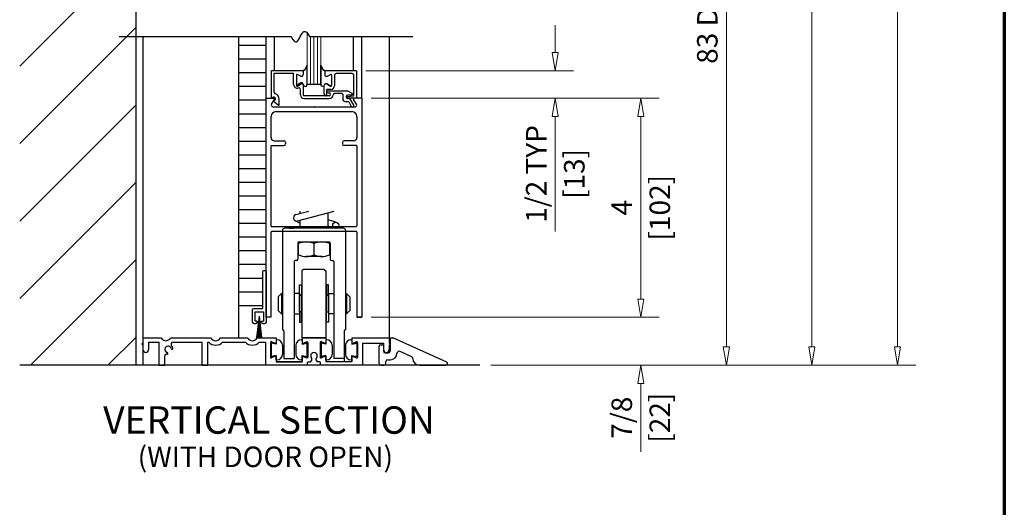
# Model space of a CAD drawing. Extents: x 0 to 45.8, y -1.1 to 62.2.
# Drawn here: x 27.8 to 45.8, y 22.6 to 31.5 of the extents above; entities that cross this region are included whole.
import ezdxf
from ezdxf.enums import TextEntityAlignment as Align

# ---------------------------------------------------------------- set-up
doc = ezdxf.new("R2010")
doc.units = 0
doc.header["$MEASUREMENT"] = 0
for name, color, linetype, lineweight in [('Border', 1, 'CONTINUOUS', 70), ('Dimension', 2, 'CONTINUOUS', 15), ('GLASS', 121, 'CONTINUOUS', 9), ('Hatch', 3, 'CONTINUOUS', 25), ('Notes', 4, 'CONTINUOUS', 25), ('Object', 7, 'CONTINUOUS', 30)]:
    doc.layers.add(name, color=color, linetype=linetype, lineweight=lineweight)
doc.layers.add('Dual Dim', color=2, linetype='CONTINUOUS')
doc.styles.get("Standard").update_dxf_attribs({"font": 'arial.ttf'})

# ---------------------------------------------------------------- blocks, each defined once
blk = doc.blocks.new('weathering short brush')
at = {"layer": 'Object'}
for p, q in [((0, 0.02), (-0.02, 0.02)), ((-0.04, 0), (-0.04, -0.741)), ((0.02, -0.675143), (0.02, 0)), ((0.186, -0.675143), (0.02, -0.675143)), ((0.206, -0.924143), (0.206, -0.695143)), ((-0.04, -0.741), (-0.04, -0.924143)), ((0.005, -0.745143), (0.005, -0.899143)), ((0.151, -0.735143), (0.015, -0.735143)), ((0.034992, -1.204143), (0.083, -0.813143)), ((0.041905, -1.204143), (0.083, -0.813143)), ((0.048792, -1.204143), (0.083, -0.813143)), ((0.055659, -1.204143), (0.083, -0.813143)), ((0.062509, -1.204143), (0.083, -0.813143)), ((0.069346, -1.204143), (0.083, -0.813143)), ((0.076176, -1.204143), (0.083, -0.813143)), ((0.131009, -1.204143), (0.083, -0.813143)), ((0.124096, -1.204143), (0.083, -0.813143)), ((0.117209, -1.204143), (0.083, -0.813143)), ((0.110342, -1.204143), (0.083, -0.813143)), ((0.103492, -1.204143), (0.083, -0.813143)), ((0.096654, -1.204143), (0.083, -0.813143)), ((0.089825, -1.204143), (0.083, -0.813143)), ((0.085233, -1.211258), (0.085233, -0.851168)), ((0.161, -0.899143), (0.161, -0.745143)), ((-0.01, -0.954143), (0.02, -0.954143)), ((0.0345, -0.909143), (0.015, -0.909143)), ((0.0445, -0.924143), (0.0445, -0.919143)), ((0.1215, -0.924143), (0.1215, -0.919143)), ((0.1315, -0.909143), (0.151, -0.909143)), ((0.146, -0.954143), (0.176, -0.954143))]:
    blk.add_line(p, q, dxfattribs=at)
for centre, radius, start, end in [((-0.02, 0), 0.02, 90, 180), ((0, 0), 0.02, 360, 90), ((0.186, -0.695143), 0.02, 360, 90), ((0.015, -0.745143), 0.01, 90, 180), ((0.015, -0.899143), 0.01, 180, 270), ((0.151, -0.745143), 0.01, 0, 90), ((0.151, -0.899143), 0.01, 270, 360), ((-0.01, -0.924143), 0.03, 180, 270), ((0.0145, -0.924143), 0.03, 270, 360), ((0.0345, -0.919143), 0.01, 0, 90), ((0.1315, -0.919143), 0.01, 90, 180), ((0.1515, -0.924143), 0.03, 180, 270), ((0.176, -0.924143), 0.03, 270, 360)]:
    blk.add_arc(centre, radius, start, end, dxfattribs=at)
blk = doc.blocks.new('Vertical Section GT1175-08I')
at = {"layer": 'GLASS'}
for p, q in [((0.75, 5.125), (0.75, 6.064)), ((0.75, 5.125), (0.75, 6.064)), ((0.813, 5.125), (0.813, 5.999)), ((0.813, 5.125), (0.813, 5.999)), ((0.875, 5.125), (0.875, 5.999)), ((0.875, 5.125), (0.875, 5.999)), ((0.938, 5.125), (0.938, 5.999)), ((0.938, 5.125), (0.938, 5.999)), ((1, 5.999), (1, 5.125)), ((1, 5.999), (1, 5.125))]:
    blk.add_line(p, q, dxfattribs=at)
at = {"layer": 'Object'}
for p, q in [((-2.682, 5.999), (0.458, 5.999)), ((-2.25, 5.999), (-2.25, 0)), ((-0.5, 0.5), (-0.5, 5.999)), ((0, 0.875), (0, 5.999)), ((0, 0.875), (0, 5.999)), ((0.154, 5.38), (0.154, 5.999)), ((0.154, 5.38), (0.154, 5.999)), ((0.791, 5.999), (2.682, 5.999)), ((1.596, 5.375), (1.596, 5.999)), ((1.596, 5.375), (1.596, 5.999)), ((1.75, 4.875), (1.75, 5.999)), ((1.75, 4.875), (1.75, 5.999)), ((2.25, 5.999), (2.25, 0.463)), ((2.25, 5.999), (2.25, 0.463)), ((-0.5, 5.842), (0, 5.842)), ((-0.5, 5.842), (0, 5.842)), ((-0.5, 5.592), (0, 5.592)), ((-0.5, 5.592), (0, 5.592)), ((0.75, 5.129), (0.75, 5.478)), ((0.75, 5.129), (0.75, 5.478)), ((1, 5.478), (1, 5.129)), ((1, 5.129), (1, 5.478)), ((1, 5.478), (1, 5.129)), ((1, 5.129), (1, 5.478)), ((-0.5, 5.342), (0, 5.342)), ((-0.5, 5.342), (0, 5.342)), ((0.097, 5.38), (0.678, 5.38)), ((0.097, 4.88), (0.097, 5.38)), ((0.097, 5.38), (0.678, 5.38)), ((0.097, 4.88), (0.097, 5.38)), ((0.147, 5.33), (0.503, 5.33)), ((0.147, 4.984), (0.147, 5.33)), ((0.147, 5.33), (0.503, 5.33)), ((0.147, 4.984), (0.147, 5.33)), ((0.503, 5.123), (0.503, 5.33)), ((0.503, 5.123), (0.503, 5.33)), ((0.553, 5.297), (0.553, 5.11)), ((0.553, 5.297), (0.553, 5.11)), ((0.632, 5.278), (0.576, 5.31)), ((0.632, 5.278), (0.576, 5.31)), ((0.678, 5.38), (0.678, 5.323)), ((0.678, 5.38), (0.678, 5.323)), ((0.678, 5.375), (0.678, 5.305)), ((0.678, 5.375), (0.678, 5.305)), ((1.072, 5.375), (1.072, 5.305)), ((1.653, 5.375), (1.072, 5.375)), ((1.072, 5.375), (1.072, 5.305)), ((1.072, 5.375), (1.072, 5.305)), ((1.653, 5.375), (1.072, 5.375)), ((1.072, 5.375), (1.072, 5.305)), ((1.119, 5.278), (1.175, 5.31)), ((1.119, 5.278), (1.175, 5.31)), ((1.119, 5.278), (1.175, 5.31)), ((1.119, 5.278), (1.175, 5.31)), ((1.197, 5.297), (1.197, 5.11)), ((1.197, 5.297), (1.197, 5.11)), ((1.197, 5.297), (1.197, 5.11)), ((1.197, 5.297), (1.197, 5.11)), ((1.247, 5.294), (1.247, 5.099)), ((1.247, 5.294), (1.247, 5.099)), ((1.572, 5.325), (1.278, 5.325)), ((1.572, 5.325), (1.278, 5.325)), ((1.603, 4.928), (1.603, 5.294)), ((1.603, 4.928), (1.603, 5.294)), ((1.653, 5.375), (1.653, 4.875)), ((1.653, 5.375), (1.653, 4.875)), ((-0.5, 5.092), (0, 5.092)), ((-0.5, 5.092), (0, 5.092)), ((0.632, 5.153), (0.576, 5.121)), ((0.632, 5.153), (0.576, 5.121)), ((0.576, 5.097), (0.642, 5.135)), ((0.576, 5.097), (0.642, 5.135)), ((0.678, 5.126), (0.678, 4.935)), ((0.678, 5.126), (0.678, 4.935)), ((1, 5.125), (0.75, 5.125)), ((1, 5.125), (0.75, 5.125)), ((1, 5.125), (1, 5.129)), ((1, 5.125), (1, 5.129)), ((1.062, 4.951), (1.062, 5.103)), ((1.062, 4.951), (1.062, 5.103)), ((1.109, 5.135), (1.175, 5.097)), ((1.175, 5.097), (1.109, 5.135)), ((1.109, 5.135), (1.175, 5.097)), ((1.175, 5.097), (1.109, 5.135)), ((0, 4.875), (0.141, 4.875)), ((0, 4.875), (0.141, 4.875)), ((0.097, 4.88), (0.132, 4.894)), ((0.097, 4.88), (0.132, 4.894)), ((0.236, 4.865), (0.236, 4.749)), ((0.236, 4.865), (0.236, 4.749)), ((0.628, 4.935), (0.628, 5.031)), ((0.628, 4.935), (0.628, 5.031)), ((1.154, 4.92), (0.693, 4.92)), ((1.154, 4.92), (0.693, 4.92)), ((0.693, 4.87), (1.154, 4.87)), ((0.693, 4.87), (1.154, 4.87)), ((1.093, 4.92), (1.097, 4.92)), ((1.093, 4.92), (1.097, 4.92)), ((1.182, 5.034), (1.112, 5.034)), ((1.112, 4.935), (1.112, 5.034)), ((1.182, 5.034), (1.112, 5.034)), ((1.112, 4.935), (1.112, 5.034)), ((1.112, 4.99), (1.112, 4.99)), ((1.112, 4.99), (1.112, 4.99)), ((1.132, 5.01), (1.487, 5.01)), ((1.132, 5.01), (1.487, 5.01)), ((1.132, 4.97), (1.154, 4.97)), ((1.132, 4.97), (1.154, 4.97)), ((1.179, 4.945), (1.179, 4.945)), ((1.179, 4.945), (1.179, 4.945)), ((1.384, 4.96), (1.244, 4.96)), ((1.384, 4.96), (1.244, 4.96)), ((1.399, 4.945), (1.399, 4.87)), ((1.399, 4.945), (1.399, 4.87)), ((1.574, 4.96), (1.487, 5.01)), ((1.574, 4.96), (1.487, 5.01)), ((1.566, 4.932), (1.492, 4.932)), ((1.566, 4.932), (1.492, 4.932)), ((1.532, 4.87), (1.492, 4.87)), ((1.532, 4.87), (1.492, 4.87)), ((1.59, 4.913), (1.496, 4.902)), ((1.59, 4.913), (1.496, 4.902)), ((1.653, 4.875), (1.498, 4.875)), ((1.653, 4.875), (1.498, 4.875)), ((1.601, 4.75), (1.532, 4.87)), ((1.601, 4.75), (1.532, 4.87)), ((1.75, 4.875), (1.61, 4.875)), ((1.75, 4.875), (1.61, 4.875)), ((1.75, 4.875), (1.75, 0.875)), ((1.75, 4.875), (1.75, 0.875)), ((-0.5, 4.842), (0, 4.842)), ((-0.5, 4.842), (0, 4.842)), ((0.1, 4.765), (0.154, 4.85)), ((0.1, 4.765), (0.154, 4.85)), ((0.126, 4.719), (0.859, 4.719)), ((0.126, 4.719), (0.859, 4.719)), ((0.155, 4.836), (0.131, 4.827)), ((0.155, 4.836), (0.131, 4.827)), ((0.131, 4.827), (0.221, 4.751)), ((0.131, 4.827), (0.221, 4.751)), ((0.859, 4.719), (0.875, 4.703)), ((0.859, 4.719), (0.875, 4.703)), ((0.891, 4.719), (0.875, 4.703)), ((0.891, 4.719), (0.875, 4.703)), ((0.891, 4.719), (1.631, 4.719)), ((0.891, 4.719), (1.631, 4.719)), ((1.51, 4.808), (1.461, 4.808)), ((1.51, 4.808), (1.461, 4.808)), ((1.51, 4.808), (1.557, 4.725)), ((1.51, 4.808), (1.557, 4.725)), ((1.65, 4.765), (1.596, 4.85)), ((1.65, 4.765), (1.596, 4.85)), ((-0.5, 4.592), (0, 4.592)), ((-0.5, 4.592), (0, 4.592)), ((0.09, 4.159), (0.09, 4.539)), ((0.09, 4.159), (0.09, 4.539)), ((0.18, 4.629), (1.57, 4.629)), ((0.18, 4.629), (1.57, 4.629)), ((1.66, 4.539), (1.66, 4.159)), ((1.66, 4.539), (1.66, 4.159)), ((-0.5, 4.342), (0, 4.342)), ((-0.5, 4.342), (0, 4.342)), ((-0.5, 4.092), (0, 4.092)), ((-0.5, 4.092), (0, 4.092)), ((0.09, 2.536), (0.09, 4.001)), ((0.09, 2.536), (0.09, 4.001)), ((0.098, 4.009), (0.325, 4.009)), ((0.098, 4.009), (0.325, 4.009)), ((0.15, 4.099), (0.325, 4.099)), ((0.15, 4.099), (0.325, 4.099)), ((0.355, 4.068), (0.355, 4.039)), ((0.355, 4.068), (0.355, 4.039)), ((1.395, 4.068), (1.395, 4.039)), ((1.395, 4.068), (1.395, 4.039)), ((1.6, 4.099), (1.425, 4.099)), ((1.6, 4.099), (1.425, 4.099)), ((1.652, 4.009), (1.425, 4.009)), ((1.652, 4.009), (1.425, 4.009)), ((1.66, 4.001), (1.66, 2.536)), ((1.66, 4.001), (1.66, 2.536)), ((-0.5, 3.842), (0, 3.842)), ((-0.5, 3.842), (0, 3.842)), ((-0.5, 3.592), (0, 3.592)), ((-0.5, 3.592), (0, 3.592)), ((-0.5, 3.342), (0, 3.342)), ((-0.5, 3.342), (0, 3.342)), ((-0.5, 3.092), (0, 3.092)), ((-0.5, 3.092), (0, 3.092)), ((-0.5, 2.842), (0, 2.842)), ((-0.5, 2.842), (0, 2.842)), ((0.544, 2.749), (0.781, 2.813)), ((0.544, 2.749), (0.781, 2.813)), ((0.575, 2.633), (1.246, 2.813)), ((0.575, 2.633), (1.246, 2.813)), ((0.625, 2.772), (0.625, 2.813)), ((0.625, 2.772), (0.625, 2.813)), ((1.125, 2.78), (1.125, 2.5)), ((1.125, 2.78), (1.125, 2.5)), ((-0.5, 2.592), (0, 2.592)), ((-0.5, 2.592), (0, 2.592)), ((1.652, 2.527), (0.098, 2.527)), ((1.652, 2.527), (0.098, 2.527)), ((0.535, 2.636), (0.624, 2.596)), ((0.535, 2.636), (0.624, 2.596)), ((0.625, 2.5), (0.625, 2.647)), ((0.625, 2.5), (0.625, 2.647)), ((1.278, 2.611), (1.125, 2.653)), ((1.278, 2.611), (1.125, 2.653)), ((1.278, 2.611), (1.125, 2.653)), ((1.278, 2.611), (1.125, 2.653)), ((1.258, 2.5), (1.125, 2.537)), ((1.258, 2.5), (1.125, 2.537)), ((-0.5, 2.342), (0, 2.342)), ((-0.5, 2.342), (0, 2.342)), ((0.09, 0.875), (0.09, 2.43)), ((0.09, 0.875), (0.09, 2.43)), ((1.652, 2.438), (0.098, 2.438)), ((1.652, 2.438), (0.098, 2.438)), ((0.299, 2.46), (0.299, 0.94)), ((0.299, 2.46), (0.299, 0.94)), ((1.412, 2.5), (0.339, 2.5)), ((1.412, 2.5), (0.339, 2.5)), ((0.419, 2.5), (0.505, 2.5)), ((0.419, 2.5), (0.505, 2.5)), ((1.332, 2.5), (1.245, 2.5)), ((1.332, 2.5), (1.245, 2.5)), ((1.452, 2.46), (1.452, 0.94)), ((1.452, 2.46), (1.452, 0.94)), ((1.66, 2.43), (1.66, 0.875)), ((1.66, 2.43), (1.66, 0.875)), ((0.579, 2.23), (0.579, 1.933)), ((0.579, 2.23), (0.579, 1.933)), ((0.594, 2.013), (0.594, 2.222)), ((0.594, 2.013), (0.594, 2.222)), ((0.599, 2.25), (1.152, 2.25)), ((0.599, 2.25), (1.152, 2.25)), ((0.734, 2.25), (1.071, 2.25)), ((0.734, 2.25), (1.071, 2.25)), ((0.875, 2.222), (0.875, 2.013)), ((0.875, 2.222), (0.875, 2.013)), ((1.156, 2.222), (1.156, 2.013)), ((1.156, 2.222), (1.156, 2.013)), ((1.172, 2.23), (1.172, 1.933)), ((1.172, 2.23), (1.172, 1.933)), ((-0.5, 2.092), (0, 2.092)), ((-0.5, 2.092), (0, 2.092)), ((1.016, 1.985), (0.734, 1.985)), ((1.016, 1.985), (0.734, 1.985)), ((-0.5, 1.842), (0, 1.842)), ((-0.5, 1.842), (0, 1.842)), ((0.514, 1.893), (0.514, 0.94)), ((0.514, 1.893), (0.514, 0.94)), ((0.559, 1.913), (0.534, 1.913)), ((0.559, 1.913), (0.534, 1.913)), ((1.192, 1.913), (1.217, 1.913)), ((1.192, 1.913), (1.217, 1.913)), ((1.237, 1.893), (1.237, 0.94)), ((1.237, 1.893), (1.237, 0.94)), ((0.686, 1.75), (0.656, 1.72)), ((0.686, 1.75), (0.656, 1.72)), ((0.656, 1.72), (0.656, 0.5)), ((0.656, 1.72), (0.656, 0.5)), ((1.064, 1.75), (0.686, 1.75)), ((1.064, 1.75), (0.686, 1.75)), ((1.064, 1.75), (1.094, 1.72)), ((1.064, 1.75), (1.094, 1.72)), ((1.094, 1.72), (1.094, 0.5)), ((1.094, 1.72), (1.094, 0.5)), ((-0.5, 1.592), (-0.066, 1.592)), ((-0.5, 1.592), (-0.066, 1.592)), ((-0.5, 1.342), (-0.066, 1.342)), ((-0.5, 1.342), (-0.066, 1.342)), ((0.279, 1.311), (0.219, 1.25)), ((0.279, 1.311), (0.219, 1.25)), ((0.299, 1.311), (0.279, 1.311)), ((0.279, 1.311), (0.279, 0.94)), ((0.299, 1.311), (0.279, 1.311)), ((0.279, 1.311), (0.279, 0.94)), ((0.611, 1.311), (0.514, 1.311)), ((0.611, 1.311), (0.514, 1.311)), ((0.611, 1.311), (0.611, 0.94)), ((0.611, 1.311), (0.611, 0.94)), ((1.139, 1.311), (1.237, 1.311)), ((1.139, 1.311), (1.139, 0.94)), ((1.139, 1.311), (1.237, 1.311)), ((1.139, 1.311), (1.139, 0.94)), ((1.452, 1.311), (1.471, 1.311)), ((1.452, 1.311), (1.471, 1.311)), ((1.471, 1.311), (1.471, 0.94)), ((1.471, 1.311), (1.531, 1.25)), ((1.471, 1.311), (1.471, 0.94)), ((1.471, 1.311), (1.531, 1.25)), ((-0.5, 1.092), (-0.066, 1.092)), ((-0.5, 1.092), (-0.066, 1.092)), ((0.219, 1.25), (0.219, 1)), ((0.219, 1.25), (0.219, 1)), ((1.531, 1.25), (1.531, 1)), ((1.531, 1.25), (1.531, 1)), ((0.219, 1), (0.279, 0.94)), ((0.219, 1), (0.279, 0.94)), ((0.279, 0.94), (0.299, 0.94)), ((0.279, 0.94), (0.299, 0.94)), ((0.299, 0.94), (0.299, 0.648)), ((0.299, 0.94), (0.299, 0.648)), ((0.514, 0.94), (0.611, 0.94)), ((0.514, 0.94), (0.514, 0.125)), ((0.514, 0.94), (0.611, 0.94)), ((0.514, 0.94), (0.514, 0.125)), ((1.237, 0.94), (1.139, 0.94)), ((1.237, 0.94), (1.139, 0.94)), ((1.237, 0.94), (1.237, 0.125)), ((1.237, 0.94), (1.237, 0.125)), ((1.471, 0.94), (1.452, 0.94)), ((1.452, 0.94), (1.452, 0.648)), ((1.471, 0.94), (1.452, 0.94)), ((1.452, 0.94), (1.452, 0.648)), ((1.531, 1), (1.471, 0.94)), ((1.531, 1), (1.471, 0.94)), ((0.09, 0.875), (0, 0.875)), ((0.09, 0.875), (0, 0.875)), ((1.75, 0.875), (1.66, 0.875)), ((1.66, 0.875), (1.75, 0.875)), ((1.75, 0.875), (1.66, 0.875)), ((1.66, 0.875), (1.75, 0.875)), ((0.299, 0.648), (0.299, 0.648)), ((0.299, 0.648), (0.299, 0.648)), ((0.299, 0.648), (0.299, 0.648)), ((0.299, 0.648), (0.299, 0.648)), ((0.327, 0.62), (0.327, 0.125)), ((0.327, 0.62), (0.327, 0.125)), ((1.424, 0.62), (1.424, 0.062)), ((1.424, 0.62), (1.424, 0.062)), ((1.452, 0.648), (1.452, 0.648)), ((1.452, 0.648), (1.452, 0.648)), ((1.452, 0.648), (1.452, 0.648)), ((1.452, 0.648), (1.452, 0.648)), ((-2.25, 0.402), (-2.255, 0.402)), ((-2.25, 0.402), (-2.255, 0.402)), ((-2.25, 0.372), (-2.255, 0.372)), ((-2.25, 0.372), (-2.255, 0.372)), ((-2.25, 0.5), (-2.25, 0.402)), ((-2.25, 0.5), (-1.915, 0.5)), ((-2.25, 0.5), (-2.25, 0.402)), ((-2.25, 0.5), (-1.915, 0.5)), ((-2.25, 0.372), (-2.25, 0.285)), ((-2.25, 0.372), (-2.25, 0.285)), ((-2.145, 0.42), (-2.145, 0.285)), ((-2.145, 0.42), (-1.977, 0.42)), ((-2.145, 0.42), (-2.145, 0.285)), ((-2.145, 0.42), (-1.977, 0.42)), ((-2.1, 0.42), (-1.956, 0.42)), ((-2.1, 0.42), (-1.956, 0.42)), ((-1.95, 0), (-1.95, 0.414)), ((-1.95, 0), (-1.95, 0.414)), ((-1.697, 0.42), (-1.166, 0.42)), ((-1.697, 0.42), (-1.166, 0.42)), ((-1.375, 0.492), (-1.383, 0.5)), ((-1.375, 0.492), (-1.383, 0.5)), ((-1.375, 0.492), (-1.367, 0.5)), ((-1.375, 0.492), (-1.367, 0.5)), ((-1.166, 0), (-1.166, 0.42)), ((-1.166, 0), (-1.166, 0.42)), ((-1.066, 0.42), (-1.046, 0.42)), ((-1.066, 0.42), (-1.046, 0.42)), ((-1.066, 0), (-1.066, 0.419)), ((-1.066, 0), (-1.066, 0.419)), ((-0.835, 0.5), (-0.335, 0.5)), ((-0.835, 0.5), (-0.335, 0.5)), ((-0.794, 0.42), (-0.376, 0.42)), ((-0.794, 0.42), (-0.376, 0.42)), ((-0.165, 0.5), (0.183, 0.5)), ((-0.165, 0.5), (0.183, 0.5)), ((-0.124, 0.42), (-0.012, 0.42)), ((-0.124, 0.42), (-0.012, 0.42)), ((-0.012, 0.42), (-0.012, 0)), ((-0.012, 0.42), (-0.012, 0)), ((0.08, 0.414), (0.08, 0.148)), ((0.08, 0.414), (0.08, 0.148)), ((0.088, 0.41), (0.183, 0.394)), ((0.088, 0.41), (0.183, 0.394)), ((0.088, 0.41), (0.088, 0.152)), ((0.088, 0.41), (0.088, 0.152)), ((0.095, 0.401), (0.095, 0.162)), ((0.183, 0.385), (0.095, 0.401)), ((0.095, 0.401), (0.095, 0.162)), ((0.183, 0.385), (0.095, 0.401)), ((0.16, 0.402), (0.102, 0.429)), ((0.16, 0.402), (0.102, 0.429)), ((0.183, 0.5), (0.183, 0.417)), ((0.183, 0.5), (0.183, 0.394)), ((0.183, 0.5), (0.183, 0.417)), ((0.183, 0.5), (0.183, 0.394)), ((0.183, 0.465), (0.183, 0.385)), ((0.199, 0.465), (0.183, 0.465)), ((0.183, 0.465), (0.183, 0.465)), ((0.183, 0.465), (0.183, 0.385)), ((0.199, 0.465), (0.183, 0.465)), ((0.183, 0.465), (0.183, 0.465)), ((0.298, 0.365), (0.298, 0.198)), ((0.298, 0.365), (0.298, 0.198)), ((0.541, 0.365), (0.541, 0.198)), ((0.541, 0.365), (0.541, 0.198)), ((0.642, 0.465), (0.658, 0.465)), ((0.642, 0.465), (0.658, 0.465)), ((1.086, 0.499), (0.648, 0.499)), ((1.086, 0.499), (0.648, 0.499)), ((0.658, 0.5), (1.093, 0.5)), ((0.658, 0.5), (0.658, 0.417)), ((0.658, 0.5), (0.658, 0.394)), ((0.658, 0.5), (1.093, 0.5)), ((0.658, 0.5), (0.658, 0.417)), ((0.658, 0.5), (0.658, 0.394)), ((0.658, 0.5), (1.093, 0.5)), ((0.658, 0.5), (1.093, 0.5)), ((0.658, 0.465), (0.658, 0.385)), ((0.658, 0.465), (0.658, 0.465)), ((0.658, 0.465), (0.658, 0.385)), ((0.658, 0.465), (0.658, 0.465)), ((0.752, 0.41), (0.658, 0.394)), ((0.752, 0.41), (0.658, 0.394)), ((0.658, 0.385), (0.745, 0.401)), ((0.658, 0.385), (0.745, 0.401)), ((0.68, 0.402), (0.738, 0.429)), ((0.68, 0.402), (0.738, 0.429)), ((0.745, 0.401), (0.745, 0.162)), ((0.745, 0.401), (0.745, 0.162)), ((0.752, 0.41), (0.752, 0.152)), ((0.752, 0.41), (0.752, 0.152)), ((0.76, 0.414), (0.76, 0.148)), ((0.76, 0.414), (0.76, 0.148)), ((0.99, 0.414), (0.99, 0.148)), ((0.99, 0.414), (0.99, 0.148)), ((0.998, 0.41), (0.998, 0.152)), ((0.998, 0.41), (1.093, 0.394)), ((0.998, 0.41), (0.998, 0.152)), ((0.998, 0.41), (1.093, 0.394)), ((1.005, 0.401), (1.005, 0.162)), ((1.093, 0.385), (1.005, 0.401)), ((1.005, 0.401), (1.005, 0.162)), ((1.093, 0.385), (1.005, 0.401)), ((1.07, 0.402), (1.012, 0.429)), ((1.07, 0.402), (1.012, 0.429)), ((1.093, 0.5), (1.093, 0.417)), ((1.093, 0.5), (1.093, 0.394)), ((1.093, 0.5), (1.093, 0.417)), ((1.093, 0.5), (1.093, 0.394)), ((1.093, 0.465), (1.093, 0.385)), ((1.108, 0.465), (1.093, 0.465)), ((1.093, 0.465), (1.093, 0.465)), ((1.093, 0.465), (1.093, 0.385)), ((1.108, 0.465), (1.093, 0.465)), ((1.093, 0.465), (1.093, 0.465)), ((1.208, 0.365), (1.208, 0.198)), ((1.208, 0.365), (1.208, 0.198)), ((1.451, 0.365), (1.451, 0.198)), ((1.451, 0.365), (1.451, 0.198)), ((1.551, 0.465), (1.568, 0.465)), ((1.551, 0.465), (1.568, 0.465)), ((1.568, 0.5), (2.25, 0.5)), ((1.568, 0.5), (1.568, 0.417)), ((1.568, 0.5), (1.568, 0.394)), ((1.568, 0.5), (2.25, 0.5)), ((1.568, 0.5), (1.568, 0.417)), ((1.568, 0.5), (1.568, 0.394)), ((1.568, 0.465), (1.568, 0.385)), ((1.568, 0.465), (1.568, 0.465)), ((1.568, 0.465), (1.568, 0.385)), ((1.568, 0.465), (1.568, 0.465)), ((1.661, 0.41), (1.568, 0.394)), ((1.661, 0.41), (1.568, 0.394)), ((1.568, 0.385), (1.655, 0.401)), ((1.568, 0.385), (1.655, 0.401)), ((1.59, 0.402), (1.648, 0.429)), ((1.59, 0.402), (1.648, 0.429)), ((1.655, 0.401), (1.655, 0.162)), ((1.655, 0.401), (1.655, 0.162)), ((1.661, 0.41), (1.661, 0.152)), ((1.661, 0.41), (1.661, 0.152)), ((1.67, 0.414), (1.67, 0.148)), ((1.67, 0.414), (1.67, 0.148)), ((1.762, 0.4), (1.762, 0)), ((1.762, 0.4), (2.145, 0.4)), ((1.762, 0.4), (1.762, 0)), ((1.762, 0.4), (2.145, 0.4)), ((2.095, 0.375), (2.115, 0.375)), ((2.095, 0.375), (2.115, 0.375)), ((2.145, 0.4), (2.145, 0.285)), ((2.145, 0.4), (2.145, 0.285)), ((2.25, 0.5), (2.25, 0.402)), ((2.25, 0.5), (2.25, 0.402)), ((2.25, 0.402), (2.255, 0.402)), ((2.25, 0.402), (2.255, 0.402)), ((2.25, 0.372), (2.255, 0.372)), ((2.25, 0.372), (2.255, 0.372)), ((2.25, 0.372), (2.25, 0.285)), ((2.25, 0.372), (2.25, 0.285)), ((2.265, 0.5), (2.315, 0.5)), ((2.265, 0.5), (2.265, 0.255)), ((2.265, 0.5), (2.315, 0.5)), ((2.265, 0.5), (2.265, 0.255)), ((3.299, 0.058), (2.315, 0.5)), ((3.299, 0.058), (2.315, 0.5)), ((-1.793, 0.216), (-1.793, 0.216)), ((-1.793, 0.216), (-1.793, 0.216)), ((-1.726, 0.353), (-1.725, 0.352)), ((-1.726, 0.353), (-1.725, 0.352)), ((-1.717, 0.292), (-1.717, 0.292)), ((-1.717, 0.292), (-1.717, 0.292)), ((2.065, 0.031), (2.065, 0.345)), ((2.065, 0.031), (2.065, 0.345)), ((2.145, 0.345), (2.145, 0.255)), ((2.145, 0.345), (2.145, 0.255)), ((2.175, 0.225), (2.235, 0.225)), ((2.175, 0.225), (2.235, 0.225)), ((2.39, 0.214), (2.39, 0.22)), ((2.39, 0.214), (2.39, 0.22)), ((2.66, 0.155), (2.45, 0.249)), ((2.66, 0.155), (2.45, 0.249)), ((-2.096, 0), (-2.159, 0)), ((-2.096, 0), (-2.159, 0)), ((-1.95, 0), (-1.85, 0)), ((-1.95, 0), (-1.85, 0)), ((-1.85, 0), (-1.85, 0.173)), ((-1.85, 0), (-1.85, 0.173)), ((-1.166, 0), (-1.066, 0)), ((-1.166, 0), (-1.066, 0)), ((0.742, 0), (-0.012, 0)), ((0.742, 0), (-0.012, 0)), ((0.089, 0.152), (0.183, 0.169)), ((0.089, 0.152), (0.183, 0.169)), ((0.183, 0.177), (0.095, 0.162)), ((0.183, 0.177), (0.095, 0.162)), ((0.16, 0.161), (0.102, 0.134)), ((0.16, 0.161), (0.102, 0.134)), ((0.183, 0.098), (0.183, 0.177)), ((0.183, 0.098), (0.183, 0.177)), ((0.183, 0.169), (0.183, 0.062)), ((0.183, 0.169), (0.183, 0.062)), ((0.183, 0.146), (0.183, 0.062)), ((0.183, 0.146), (0.183, 0.062)), ((0.199, 0.098), (0.183, 0.098)), ((0.183, 0.098), (0.183, 0.098)), ((0.199, 0.098), (0.183, 0.098)), ((0.183, 0.098), (0.183, 0.098)), ((0.183, 0.062), (0.658, 0.062)), ((0.658, 0.062), (0.183, 0.062)), ((0.183, 0.062), (0.658, 0.062)), ((0.658, 0.062), (0.183, 0.062)), ((0.327, 0.125), (0.514, 0.125)), ((0.327, 0.125), (0.514, 0.125)), ((0.642, 0.098), (0.658, 0.098)), ((0.642, 0.098), (0.658, 0.098)), ((0.658, 0.098), (0.658, 0.177)), ((0.658, 0.177), (0.745, 0.162)), ((0.658, 0.098), (0.658, 0.177)), ((0.658, 0.177), (0.745, 0.162)), ((0.658, 0.169), (0.658, 0.062)), ((0.751, 0.152), (0.658, 0.169)), ((0.658, 0.169), (0.658, 0.062)), ((0.751, 0.152), (0.658, 0.169)), ((0.658, 0.146), (0.658, 0.062)), ((0.658, 0.146), (0.658, 0.062)), ((0.658, 0.098), (0.658, 0.098)), ((0.658, 0.098), (0.658, 0.098)), ((0.68, 0.161), (0.738, 0.134)), ((0.68, 0.161), (0.738, 0.134)), ((0.757, 0.015), (0.757, 0.048)), ((0.757, 0.015), (0.757, 0.048)), ((0.772, 0.063), (0.804, 0.063)), ((0.772, 0.063), (0.804, 0.063)), ((0.835, 0.094), (0.835, 0.119)), ((0.835, 0.094), (0.835, 0.119)), ((0.915, 0.094), (0.915, 0.119)), ((0.915, 0.094), (0.915, 0.119)), ((0.978, 0.063), (0.946, 0.063)), ((0.978, 0.063), (0.946, 0.063)), ((0.993, 0.015), (0.993, 0.048)), ((0.993, 0.015), (0.993, 0.048)), ((0.999, 0.152), (1.093, 0.169)), ((0.999, 0.152), (1.093, 0.169)), ((1.093, 0.177), (1.005, 0.162)), ((1.093, 0.177), (1.005, 0.162)), ((1.762, 0), (1.008, 0)), ((1.762, 0), (1.008, 0)), ((1.07, 0.161), (1.012, 0.134)), ((1.07, 0.161), (1.012, 0.134)), ((1.093, 0.098), (1.093, 0.177)), ((1.093, 0.098), (1.093, 0.177)), ((1.093, 0.169), (1.093, 0.062)), ((1.093, 0.169), (1.093, 0.062)), ((1.093, 0.146), (1.093, 0.062)), ((1.093, 0.146), (1.093, 0.062)), ((1.108, 0.098), (1.093, 0.098)), ((1.093, 0.098), (1.093, 0.098)), ((1.108, 0.098), (1.093, 0.098)), ((1.093, 0.098), (1.093, 0.098)), ((1.568, 0.062), (1.093, 0.062)), ((1.568, 0.062), (1.093, 0.062)), ((1.568, 0.062), (1.093, 0.062)), ((1.568, 0.062), (1.093, 0.062)), ((1.424, 0.125), (1.237, 0.125)), ((1.424, 0.125), (1.237, 0.125)), ((1.551, 0.098), (1.568, 0.098)), ((1.551, 0.098), (1.568, 0.098)), ((1.568, 0.098), (1.568, 0.177)), ((1.568, 0.177), (1.655, 0.162)), ((1.568, 0.098), (1.568, 0.177)), ((1.568, 0.177), (1.655, 0.162)), ((1.568, 0.169), (1.568, 0.062)), ((1.661, 0.152), (1.568, 0.169)), ((1.568, 0.169), (1.568, 0.062)), ((1.661, 0.152), (1.568, 0.169)), ((1.568, 0.146), (1.568, 0.062)), ((1.568, 0.146), (1.568, 0.062)), ((1.568, 0.098), (1.568, 0.098)), ((1.568, 0.098), (1.568, 0.098)), ((1.59, 0.161), (1.648, 0.134)), ((1.59, 0.161), (1.648, 0.134)), ((2.19, 0.031), (2.19, 0.069)), ((2.19, 0.031), (2.19, 0.069)), ((2.221, 0.1), (2.27, 0.1)), ((2.221, 0.1), (2.27, 0.1)), ((2.096, 0), (2.159, 0)), ((2.096, 0), (2.159, 0)), ((2.8, 0), (3.283, 0)), ((2.8, 0), (3.283, 0))]:
    blk.add_line(p, q, dxfattribs=at)
at = {"layer": 'Object', "flags": 128}
for points in [[(0.458, 5.999), (0.487, 5.947), (0.513, 5.917), (0.536, 5.903), (0.557, 5.905), (0.576, 5.918), (0.593, 5.94), (0.609, 5.968), (0.625, 5.999), (0.64, 6.029), (0.657, 6.057), (0.674, 6.079), (0.692, 6.092), (0.713, 6.094), (0.736, 6.081), (0.762, 6.05), (0.791, 5.999)], [(0.458, 5.999), (0.487, 5.947), (0.513, 5.917), (0.536, 5.903), (0.557, 5.905), (0.576, 5.918), (0.593, 5.94), (0.609, 5.968), (0.625, 5.999), (0.64, 6.029), (0.657, 6.057), (0.674, 6.079), (0.692, 6.092), (0.713, 6.094), (0.736, 6.081), (0.762, 6.05), (0.791, 5.999)], [(0.678, 5.375), (0.714, 5.399), (0.75, 5.478)], [(0.75, 5.478), (0.714, 5.399), (0.678, 5.375)], [(0.678, 5.375), (0.714, 5.399), (0.75, 5.478)], [(0.75, 5.478), (0.714, 5.399), (0.678, 5.375)], [(1.072, 5.375), (1.037, 5.399), (1, 5.478)], [(1, 5.478), (1.037, 5.399), (1.072, 5.375)], [(1.072, 5.375), (1.037, 5.399), (1, 5.478)], [(1, 5.478), (1.037, 5.399), (1.072, 5.375)], [(0.688, 5.108), (0.702, 5.092), (0.718, 5.085), (0.737, 5.093), (0.75, 5.129)], [(0.688, 5.108), (0.702, 5.092), (0.718, 5.085), (0.737, 5.093), (0.75, 5.129)], [(0.688, 5.108), (0.702, 5.092), (0.718, 5.085), (0.737, 5.093), (0.75, 5.129)], [(0.688, 5.108), (0.702, 5.092), (0.718, 5.085), (0.737, 5.093), (0.75, 5.129)], [(1.062, 5.108), (1.048, 5.092), (1.032, 5.085), (1.014, 5.093), (1, 5.129)], [(1.062, 5.108), (1.048, 5.092), (1.032, 5.085), (1.014, 5.093), (1, 5.129)], [(1.062, 5.108), (1.048, 5.092), (1.032, 5.085), (1.014, 5.093), (1, 5.129)], [(1.062, 5.108), (1.048, 5.092), (1.032, 5.085), (1.014, 5.093), (1, 5.129)], [(-1.745, 0.5), (-1.383, 0.5)], [(-1.745, 0.5), (-1.383, 0.5)], [(-1.367, 0.5), (-1.005, 0.5)], [(-1.367, 0.5), (-1.005, 0.5)]]:
    blk.add_lwpolyline(points, dxfattribs=at)
for points in [[(0.646, 1.277), (0.611, 1.277), (0.611, 1.465), (0.646, 1.465)], [(0.646, 1.277), (0.611, 1.277), (0.611, 1.465), (0.646, 1.465)], [(1.104, 1.277), (1.139, 1.277), (1.139, 1.465), (1.104, 1.465)], [(1.104, 1.277), (1.139, 1.277), (1.139, 1.465), (1.104, 1.465)], [(0.611, 1.277), (0.65, 1.277), (0.65, 0.974), (0.611, 0.974)], [(0.611, 1.277), (0.65, 1.277), (0.65, 0.974), (0.611, 0.974)], [(1.139, 1.277), (1.1, 1.277), (1.1, 0.974), (1.139, 0.974)], [(1.139, 1.277), (1.1, 1.277), (1.1, 0.974), (1.139, 0.974)], [(0.646, 0.974), (0.611, 0.974), (0.611, 0.785), (0.646, 0.785)], [(0.646, 0.974), (0.611, 0.974), (0.611, 0.785), (0.646, 0.785)], [(1.104, 0.974), (1.139, 0.974), (1.139, 0.785), (1.104, 0.785)], [(1.104, 0.974), (1.139, 0.974), (1.139, 0.785), (1.104, 0.785)]]:
    blk.add_lwpolyline(points, close=True, dxfattribs=at)
at = {"layer": 'Object'}
blk.add_circle((1.273, 2.554), 0.0563, dxfattribs=at)
blk.add_circle((1.273, 2.554), 0.0563, dxfattribs=at)
for centre, radius, start, end in [((0.568, 5.297), 0.015, 60, 180), ((0.568, 5.297), 0.015, 60, 180), ((0.647, 5.305), 0.031, 240, 0), ((0.647, 5.305), 0.031, 240, 0), ((1.103, 5.305), 0.031, 180, 300), ((1.103, 5.305), 0.031, 180, 300), ((1.103, 5.305), 0.031, 180, 300), ((1.103, 5.305), 0.031, 180, 300), ((1.182, 5.297), 0.015, 0, 120), ((1.182, 5.297), 0.015, 0, 120), ((1.182, 5.297), 0.015, 0, 120), ((1.182, 5.297), 0.015, 0, 120), ((1.278, 5.294), 0.031, 90, 180), ((1.278, 5.294), 0.031, 90, 180), ((1.572, 5.294), 0.031, 360, 90), ((1.572, 5.294), 0.031, 360, 90), ((0.568, 5.123), 0.065, 180, 287.5828), ((0.568, 5.123), 0.065, 180, 287.5828), ((0.568, 5.134), 0.015, 180, 300), ((0.568, 5.134), 0.015, 180, 300), ((0.568, 5.11), 0.015, 180, 300), ((0.568, 5.11), 0.015, 180, 300), ((0.597, 5.031), 0.031, 0, 107.5828), ((0.597, 5.031), 0.031, 0, 107.5828), ((0.647, 5.126), 0.031, 0, 120), ((0.647, 5.126), 0.031, 0, 120), ((0.657, 5.108), 0.031, 0, 120), ((0.657, 5.108), 0.031, 0, 120), ((1.093, 5.108), 0.031, 60, 180), ((1.093, 5.108), 0.031, 60, 180), ((1.093, 5.108), 0.031, 60, 180), ((1.093, 5.108), 0.031, 60, 180), ((1.182, 5.11), 0.015, 240, 0), ((1.182, 5.11), 0.015, 240, 0), ((1.182, 5.11), 0.015, 240, 0), ((1.182, 5.11), 0.015, 240, 0), ((1.182, 5.099), 0.065, 270, 0), ((1.182, 5.099), 0.065, 270, 0), ((0.143, 4.865), 0.031, 291.78, 111.7843), ((0.143, 4.865), 0.031, 291.78, 111.7843), ((0.141, 4.859), 0.016, 327.1399, 90), ((0.141, 4.859), 0.016, 327.1399, 90), ((0.178, 4.984), 0.031, 180, 253.605), ((0.178, 4.984), 0.031, 180, 253.605), ((0.143, 4.865), 0.093, 0, 73.605), ((0.143, 4.865), 0.093, 0, 73.605), ((0.693, 4.935), 0.065, 180, 270), ((0.693, 4.935), 0.065, 180, 270), ((0.693, 4.935), 0.015, 180, 270), ((0.693, 4.935), 0.015, 180, 270), ((1.093, 4.951), 0.031, 180, 270), ((1.093, 4.951), 0.031, 180, 270), ((1.097, 4.935), 0.015, 270, 360), ((1.097, 4.935), 0.015, 270, 360), ((1.132, 4.99), 0.02, 90, 180), ((1.132, 4.99), 0.02, 90, 180), ((1.132, 4.99), 0.02, 180, 270), ((1.132, 4.99), 0.02, 180, 270), ((1.154, 4.945), 0.025, 0, 90), ((1.154, 4.945), 0.025, 0, 90), ((1.154, 4.945), 0.075, 270, 360), ((1.154, 4.945), 0.025, 270, 360), ((1.154, 4.945), 0.075, 270, 360), ((1.154, 4.945), 0.025, 270, 360), ((1.244, 4.945), 0.015, 90, 180), ((1.244, 4.945), 0.015, 90, 180), ((1.384, 4.945), 0.015, 0, 90), ((1.384, 4.945), 0.015, 0, 90), ((1.461, 4.87), 0.062, 180, 270), ((1.461, 4.87), 0.062, 180, 270), ((1.492, 4.901), 0.031, 90, 270), ((1.492, 4.901), 0.031, 90, 270), ((1.498, 4.887), 0.015, 97, 174.2512), ((1.498, 4.887), 0.015, 97, 174.2512), ((1.498, 4.89), 0.015, 185.7488, 270), ((1.498, 4.89), 0.015, 185.7488, 270), ((1.566, 4.947), 0.015, 270, 60), ((1.566, 4.947), 0.015, 270, 60), ((1.588, 4.928), 0.015, 277, 0), ((1.588, 4.928), 0.015, 277, 0), ((1.61, 4.859), 0.016, 90, 212.8601), ((1.61, 4.859), 0.016, 90, 212.8601), ((0.125, 4.749), 0.03, 147.4479, 270), ((0.125, 4.749), 0.03, 147.4479, 270), ((0.231, 4.763), 0.015, 231.4185, 291.9089), ((0.231, 4.763), 0.015, 231.4185, 291.9089), ((1.579, 4.738), 0.025, 210, 30), ((1.579, 4.738), 0.025, 210, 30), ((1.625, 4.749), 0.03, 270, 32.5521), ((1.625, 4.749), 0.03, 270, 32.5521), ((0.18, 4.539), 0.09, 90, 180), ((0.18, 4.539), 0.09, 90, 180), ((1.57, 4.539), 0.09, 0, 90), ((1.57, 4.539), 0.09, 0, 90), ((0.15, 4.159), 0.06, 180, 270), ((0.15, 4.159), 0.06, 180, 270), ((1.6, 4.159), 0.06, 270, 0), ((1.6, 4.159), 0.06, 270, 0), ((0.098, 4.001), 0.008, 90, 180), ((0.098, 4.001), 0.008, 90, 180), ((0.325, 4.068), 0.03, 0, 90), ((0.325, 4.068), 0.03, 0, 90), ((0.325, 4.039), 0.03, 270, 360), ((0.325, 4.039), 0.03, 270, 360), ((1.425, 4.068), 0.03, 90, 180), ((1.425, 4.068), 0.03, 90, 180), ((1.425, 4.039), 0.03, 180, 270), ((1.425, 4.039), 0.03, 180, 270), ((1.652, 4.001), 0.008, 0, 90), ((1.652, 4.001), 0.008, 0, 90), ((0.559, 2.691), 0.06, 104.9476, 284.9476), ((0.559, 2.691), 0.06, 104.9476, 284.9476), ((0.098, 2.536), 0.008, 180, 270), ((0.098, 2.536), 0.008, 180, 270), ((0.098, 2.43), 0.008, 90, 180), ((0.098, 2.43), 0.008, 90, 180), ((0.339, 2.46), 0.04, 90, 180), ((0.339, 2.46), 0.04, 90, 180), ((1.412, 2.46), 0.04, 360, 90), ((1.412, 2.46), 0.04, 360, 90), ((1.652, 2.43), 0.008, 0, 90), ((1.652, 2.43), 0.008, 0, 90), ((0.599, 2.23), 0.02, 90, 180), ((0.599, 2.23), 0.02, 90, 180), ((0.734, 1.881), 0.369, 67.6072, 112.2249), ((0.734, 1.881), 0.369, 67.6072, 112.2249), ((1.017, 1.881), 0.369, 67.7751, 112.3928), ((1.017, 1.881), 0.369, 67.7751, 112.3928), ((1.152, 2.23), 0.02, 0, 90), ((1.152, 2.23), 0.02, 0, 90), ((0.734, 2.354), 0.369, 247.7751, 292.3928), ((0.734, 2.354), 0.369, 247.7751, 292.3928), ((1.017, 2.354), 0.369, 247.6072, 292.2249), ((1.017, 2.354), 0.369, 247.6072, 292.2249), ((0.534, 1.893), 0.02, 90, 180), ((0.534, 1.893), 0.02, 90, 180), ((0.559, 1.933), 0.02, 270, 360), ((0.559, 1.933), 0.02, 270, 360), ((1.192, 1.933), 0.02, 180, 270), ((1.192, 1.933), 0.02, 180, 270), ((1.217, 1.893), 0.02, 0, 90), ((1.217, 1.893), 0.02, 0, 90), ((0.299, 0.62), 0.028, 360, 90), ((0.299, 0.62), 0.028, 360, 90), ((1.452, 0.62), 0.028, 90, 180), ((1.452, 0.62), 0.028, 90, 180), ((-2.255, 0.387), 0.015, 90, 270), ((-2.255, 0.387), 0.015, 90, 270), ((-1.83, 0.54), 0.174, 223.6028, 226.3972), ((-1.83, 0.54), 0.174, 223.6028, 226.3972), ((-1.83, 0.54), 0.0938, 205.2562, 334.7438), ((-1.83, 0.54), 0.0938, 205.2562, 334.7438), ((-1.697, 0.38), 0.04, 90, 225), ((-1.697, 0.38), 0.04, 90, 225), ((-0.92, 0.54), 0.174, 223.6028, 316.3972), ((-0.92, 0.54), 0.174, 223.6028, 316.3972), ((-0.92, 0.54), 0.0938, 205.2562, 334.7438), ((-0.92, 0.54), 0.0938, 205.2562, 334.7438), ((-0.25, 0.54), 0.174, 223.6028, 316.3972), ((-0.25, 0.54), 0.174, 223.6028, 316.3972), ((-0.25, 0.54), 0.0938, 205.2562, 334.7438), ((-0.25, 0.54), 0.0938, 205.2562, 334.7438), ((0.096, 0.414), 0.016, 65, 180), ((0.096, 0.414), 0.016, 65, 180), ((0.167, 0.417), 0.016, 245, 0), ((0.167, 0.417), 0.016, 245, 0), ((0.199, 0.365), 0.1, 360, 90), ((0.199, 0.365), 0.1, 360, 90), ((0.642, 0.365), 0.1, 90, 180), ((0.642, 0.365), 0.1, 90, 180), ((0.673, 0.417), 0.016, 180, 295), ((0.673, 0.417), 0.016, 180, 295), ((0.744, 0.414), 0.016, 360, 115), ((0.744, 0.414), 0.016, 360, 115), ((1.005, 0.414), 0.016, 65, 180), ((1.005, 0.414), 0.016, 65, 180), ((1.077, 0.417), 0.016, 245, 0), ((1.077, 0.417), 0.016, 245, 0), ((1.108, 0.365), 0.1, 360, 90), ((1.108, 0.365), 0.1, 360, 90), ((1.551, 0.365), 0.1, 90, 180), ((1.551, 0.365), 0.1, 90, 180), ((1.583, 0.417), 0.016, 180, 295), ((1.583, 0.417), 0.016, 180, 295), ((1.654, 0.414), 0.016, 360, 115), ((1.654, 0.414), 0.016, 360, 115), ((2.095, 0.345), 0.03, 90, 180), ((2.095, 0.345), 0.03, 90, 180), ((2.115, 0.345), 0.03, 0, 90), ((2.115, 0.345), 0.03, 0, 90), ((2.255, 0.387), 0.015, 270, 90), ((2.255, 0.387), 0.015, 270, 90), ((-2.197, 0.287), 0.0525, 180, 0), ((-2.197, 0.287), 0.0525, 180, 0), ((-1.79, 0.289), 0.06, 13.7035, 256.2965), ((-1.79, 0.289), 0.06, 13.7035, 256.2965), ((-1.82, 0.173), 0.03, 75.5225, 180), ((-1.82, 0.173), 0.03, 75.5225, 180), ((-1.79, 0.289), 0.09, 255.5225, 256.2965), ((-1.79, 0.289), 0.09, 255.5225, 256.2965), ((-1.808, 0.216), 0.015, 256.2965, 357.8334), ((-1.808, 0.216), 0.015, 256.2965, 357.8334), ((-1.808, 0.216), 0.015, 357.8334, 76.2965), ((-1.808, 0.216), 0.015, 357.8334, 76.2965), ((-1.717, 0.307), 0.015, 193.7035, 272.1666), ((-1.717, 0.307), 0.015, 193.7035, 272.1666), ((-1.79, 0.289), 0.09, 13.7035, 45), ((-1.79, 0.289), 0.09, 13.7035, 45), ((-1.717, 0.307), 0.015, 272.1666, 13.7035), ((-1.717, 0.307), 0.015, 272.1666, 13.7035), ((0.199, 0.198), 0.1, 270, 0), ((0.199, 0.198), 0.1, 270, 0), ((0.642, 0.198), 0.1, 180, 270), ((0.642, 0.198), 0.1, 180, 270), ((0.875, 0.17), 0.06, 317.1666, 222.8334), ((0.875, 0.17), 0.06, 317.1666, 222.8334), ((1.108, 0.198), 0.1, 270, 0), ((1.108, 0.198), 0.1, 270, 0), ((1.551, 0.198), 0.1, 180, 270), ((1.551, 0.198), 0.1, 180, 270), ((2.197, 0.287), 0.0525, 180, 0), ((2.197, 0.287), 0.0525, 180, 0), ((2.175, 0.255), 0.03, 180, 270), ((2.175, 0.255), 0.03, 180, 270), ((2.235, 0.255), 0.03, 270, 360), ((2.235, 0.255), 0.03, 270, 360), ((2.27, 0.22), 0.12, 270, 360), ((2.27, 0.22), 0.12, 270, 360), ((2.43, 0.214), 0.04, 60, 180), ((2.43, 0.214), 0.04, 60, 180), ((0.096, 0.148), 0.016, 180, 295), ((0.096, 0.148), 0.016, 180, 295), ((0.167, 0.146), 0.016, 360, 115), ((0.167, 0.146), 0.016, 360, 115), ((0.673, 0.146), 0.016, 65, 180), ((0.673, 0.146), 0.016, 65, 180), ((0.744, 0.148), 0.016, 245, 0), ((0.744, 0.148), 0.016, 245, 0), ((0.742, 0.015), 0.015, 270, 360), ((0.742, 0.015), 0.015, 270, 360), ((0.772, 0.048), 0.015, 90, 180), ((0.772, 0.048), 0.015, 90, 180), ((0.804, 0.094), 0.031, 270, 360), ((0.804, 0.094), 0.031, 270, 360), ((0.82, 0.119), 0.015, 0, 42.8334), ((0.82, 0.119), 0.015, 0, 42.8334), ((0.93, 0.119), 0.015, 137.1666, 180), ((0.93, 0.119), 0.015, 137.1666, 180), ((0.946, 0.094), 0.031, 180, 270), ((0.946, 0.094), 0.031, 180, 270), ((0.978, 0.048), 0.015, 0, 90), ((0.978, 0.048), 0.015, 0, 90), ((1.005, 0.148), 0.016, 180, 295), ((1.005, 0.148), 0.016, 180, 295), ((1.008, 0.015), 0.015, 180, 270), ((1.008, 0.015), 0.015, 180, 270), ((1.077, 0.146), 0.016, 360, 115), ((1.077, 0.146), 0.016, 360, 115), ((1.583, 0.146), 0.016, 65, 180), ((1.583, 0.146), 0.016, 65, 180), ((1.654, 0.148), 0.016, 245, 0), ((1.654, 0.148), 0.016, 245, 0), ((2.096, 0.031), 0.0312, 180, 270), ((2.096, 0.031), 0.0312, 180, 270), ((2.159, 0.031), 0.0313, 270, 360), ((2.159, 0.031), 0.0313, 270, 360), ((2.221, 0.069), 0.0312, 90, 180), ((2.221, 0.069), 0.0312, 90, 180), ((2.64, 0.12), 0.04, 360, 60), ((2.64, 0.12), 0.04, 360, 60), ((2.8, 0.12), 0.12, 180, 270), ((2.8, 0.12), 0.12, 180, 270), ((3.283, 0.031), 0.0313, 270, 60), ((3.283, 0.031), 0.0313, 270, 60)]:
    blk.add_arc(centre, radius, start, end, dxfattribs=at)
at = {"layer": 'Object', "xscale": -1}
blk.add_blockref('weathering short brush', (-0.04, 1.711), dxfattribs=at)
blk.add_blockref('weathering short brush', (-0.04, 1.711), dxfattribs=at)

msp = doc.modelspace()

# ---------------------------------------------------------------- hatches: boundary and pattern name
at = {"layer": 'Hatch'}
h = msp.add_hatch(dxfattribs=at)
h.set_pattern_fill('_U', color=256, angle=45, style=0, pattern_type=0)
h.set_pattern_definition([(45, (0, 0), (-0.707107, 0.707107), [])])
h.paths.add_polyline_path([(29.944, 25.188), (29.944, 51.891), (27.819, 51.891), (27.819, 25.188)])

# ---------------------------------------------------------------- linework, layer by layer
at = {"layer": 'Border', "color": 1, "lineweight": 70}
msp.add_line((45.803, 62.217), (45.803, 0), dxfattribs=at)
at = {"layer": 'Dimension'}
for p, q in [((43.851, 50.808), (43.851, 26.594)), ((43.851, 50.808), (43.851, 25.521)), ((42.288, 43.308), (42.288, 26.594)), ((42.288, 43.308), (42.288, 25.521)), ((40.726, 42.308), (40.726, 26.594)), ((40.726, 42.308), (40.726, 25.521)), ((37.601, 30.896), (37.601, 31.396)), ((37.545, 30.896), (37.657, 30.896)), ((37.601, 30.563), (37.545, 30.896)), ((37.545, 30.896), (37.657, 30.896)), ((37.601, 30.563), (37.545, 30.896)), ((37.657, 30.896), (37.601, 30.563)), ((34.139, 30.563), (37.934, 30.563)), ((34.236, 30.063), (39.497, 30.063)), ((37.601, 30.063), (37.545, 29.73)), ((37.601, 30.063), (37.545, 29.73)), ((37.657, 29.73), (37.601, 30.063)), ((39.108, 29.73), (39.163, 30.063)), ((39.108, 29.73), (39.163, 30.063)), ((39.163, 30.063), (39.163, 30.063)), ((39.163, 30.063), (39.219, 29.73)), ((39.163, 30.063), (39.163, 30.063)), ((39.163, 30.063), (39.219, 29.73)), ((37.545, 29.73), (37.657, 29.73)), ((37.545, 29.73), (37.657, 29.73)), ((37.601, 29.73), (37.601, 28.396)), ((37.601, 29.73), (37.601, 27.63)), ((39.219, 29.73), (39.108, 29.73)), ((39.219, 29.73), (39.108, 29.73)), ((39.163, 29.73), (39.163, 26.396)), ((39.163, 29.73), (39.163, 26.396)), ((39.219, 26.396), (39.108, 26.396)), ((39.108, 26.396), (39.163, 26.063)), ((39.219, 26.396), (39.108, 26.396)), ((39.108, 26.396), (39.163, 26.063)), ((39.163, 26.063), (39.219, 26.396)), ((39.163, 26.063), (39.219, 26.396)), ((34.236, 26.063), (39.497, 26.063)), ((39.163, 26.063), (39.163, 26.063)), ((39.163, 26.063), (39.163, 26.063)), ((40.67, 25.521), (40.782, 25.521)), ((40.726, 25.188), (40.67, 25.521)), ((40.67, 25.521), (40.782, 25.521)), ((40.726, 25.188), (40.67, 25.521)), ((40.782, 25.521), (40.726, 25.188)), ((40.782, 25.521), (40.726, 25.188)), ((42.233, 25.521), (42.344, 25.521)), ((42.288, 25.188), (42.233, 25.521)), ((42.233, 25.521), (42.344, 25.521)), ((42.288, 25.188), (42.233, 25.521)), ((42.344, 25.521), (42.288, 25.188)), ((42.344, 25.521), (42.288, 25.188)), ((43.795, 25.521), (43.907, 25.521)), ((43.851, 25.188), (43.795, 25.521)), ((43.795, 25.521), (43.907, 25.521)), ((43.851, 25.188), (43.795, 25.521)), ((43.907, 25.521), (43.851, 25.188)), ((43.907, 25.521), (43.851, 25.188)), ((36.423, 25.188), (44.184, 25.188)), ((36.611, 25.188), (41.402, 25.188)), ((36.611, 25.188), (41.402, 25.188)), ((39.108, 24.855), (39.163, 25.188)), ((39.108, 24.855), (39.163, 25.188)), ((39.163, 25.188), (39.219, 24.855)), ((39.163, 25.188), (39.219, 24.855)), ((40.226, 25.188), (40.226, 25.188)), ((40.226, 25.188), (40.226, 25.188)), ((40.726, 25.188), (40.726, 25.188)), ((40.726, 25.188), (40.726, 25.188)), ((40.726, 25.188), (40.726, 25.188)), ((40.726, 25.188), (40.726, 25.188)), ((42.288, 25.188), (42.288, 25.188)), ((42.288, 25.188), (42.288, 25.188)), ((39.219, 24.855), (39.108, 24.855)), ((39.219, 24.855), (39.108, 24.855)), ((39.163, 24.855), (39.163, 23.605))]:
    msp.add_line(p, q, dxfattribs=at)
at = {"layer": 'Object'}
for p, q in [((29.944, 25.188), (29.944, 51.891)), ((29.944, 25.188), (27.819, 25.188)), ((36.225, 25.188), (29.944, 25.188))]:
    msp.add_line(p, q, dxfattribs=at)

# ---------------------------------------------------------------- block references
msp.add_blockref('Vertical Section GT1175-08I', (32.319, 25.188), dxfattribs=at)

# ---------------------------------------------------------------- texts
at = {"layer": 'Dimension'}
for s, p in [('83 DOOR OPENING HEIGHT', (40.566, 33.915)), ('1/2 TYP', (37.441, 28.68)), ('4', (39.003, 28.063)), ('7/8', (39.003, 24.23))]:
    msp.add_text(s, height=0.375, rotation=90, dxfattribs=at).set_placement(p, align=Align.CENTER)
at = {"layer": 'Dual Dim'}
for s, p in [('[13]', (37.761, 28.68)), ('[102]', (39.323, 28.063)), ('[22]', (39.323, 24.23))]:
    msp.add_text(s, height=0.375, rotation=90, dxfattribs=at).set_placement(p, align=Align.TOP_CENTER)
at = {"layer": 'Notes'}
for s, height, p in [('VERTICAL SECTION', 0.5, (32.373, 23.937)), ('(WITH DOOR OPEN)', 0.375, (32.306, 23.328))]:
    msp.add_text(s, height=height, dxfattribs=at).set_placement(p, align=Align.CENTER)

doc.saveas('drawing.dxf')
